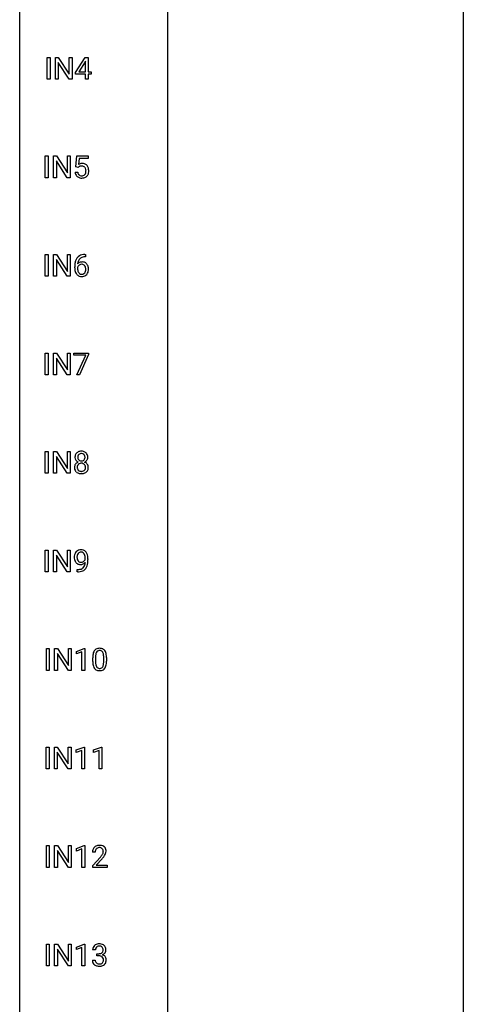
# Model space of a CAD drawing. Extents: x 3 to 27, y -3 to 204.
# Drawn here: x 3 to 27, y 98 to 151 of the extents above; entities that cross this region are included whole.
import ezdxf

# ---------------------------------------------------------------- set-up
doc = ezdxf.new("R2010")
doc.units = 0
doc.layers.add('DEFAULT_255_1_234', color=255, linetype='CONTINUOUS')
doc.layers.add('DEFAULT_255_2_778', color=255, linetype='CONTINUOUS')

msp = doc.modelspace()

# ---------------------------------------------------------------- linework, layer by layer
at = {"layer": 'DEFAULT_255_1_234'}
for p, q in [((4.26, 147.515), (4.26, 148.685)), ((4.26, 148.685), (4.414, 148.685)), ((4.414, 148.685), (4.414, 147.515)), ((4.696, 147.515), (4.696, 148.685)), ((4.696, 148.685), (4.851, 148.685)), ((4.851, 148.685), (5.441, 147.78)), ((5.441, 147.78), (5.441, 148.685)), ((5.441, 148.685), (5.595, 148.685)), ((5.595, 148.685), (5.595, 147.515)), ((5.775, 147.874), (6.299, 148.685)), ((6.299, 148.685), (6.457, 148.685)), ((6.457, 148.685), (6.457, 147.908)), ((5.44, 147.515), (4.851, 148.417)), ((4.851, 148.417), (4.851, 147.515)), ((6.29, 148.449), (5.944, 147.908)), ((6.308, 148.482), (6.29, 148.449)), ((6.308, 147.908), (6.308, 148.482)), ((5.775, 147.787), (5.775, 147.874)), ((6.308, 147.787), (5.775, 147.787)), ((5.944, 147.908), (6.308, 147.908)), ((6.308, 147.515), (6.308, 147.787)), ((6.457, 147.908), (6.62, 147.908)), ((6.62, 147.787), (6.457, 147.787)), ((6.457, 147.787), (6.457, 147.515)), ((6.62, 147.908), (6.62, 147.787)), ((4.414, 147.515), (4.26, 147.515)), ((4.851, 147.515), (4.696, 147.515)), ((5.595, 147.515), (5.44, 147.515)), ((6.457, 147.515), (6.308, 147.515)), ((4.154, 142.224), (4.154, 143.393)), ((4.154, 143.393), (4.308, 143.393)), ((4.308, 143.393), (4.308, 142.224)), ((4.59, 142.224), (4.59, 143.393)), ((4.59, 143.393), (4.745, 143.393)), ((4.745, 143.393), (5.336, 142.488)), ((5.336, 142.488), (5.336, 143.393)), ((5.336, 143.393), (5.489, 143.393)), ((5.489, 143.393), (5.489, 142.224)), ((5.793, 142.81), (5.852, 143.393)), ((5.852, 143.393), (6.451, 143.393)), ((6.451, 143.393), (6.451, 143.256)), ((5.334, 142.224), (4.745, 143.125)), ((4.745, 143.125), (4.745, 142.224)), ((5.911, 142.779), (5.793, 142.81)), ((5.951, 142.812), (5.911, 142.779)), ((5.978, 143.256), (5.943, 142.937)), ((6.451, 143.256), (5.978, 143.256)), ((5.751, 142.531), (5.891, 142.531)), ((4.308, 142.224), (4.154, 142.224)), ((4.745, 142.224), (4.59, 142.224)), ((5.489, 142.224), (5.334, 142.224)), ((4.154, 136.932), (4.154, 138.101)), ((4.154, 138.101), (4.308, 138.101)), ((4.308, 138.101), (4.308, 136.932)), ((4.59, 136.932), (4.59, 138.101)), ((4.59, 138.101), (4.745, 138.101)), ((4.745, 138.101), (5.336, 137.196)), ((5.336, 137.196), (5.336, 138.101)), ((5.336, 138.101), (5.489, 138.101)), ((5.489, 138.101), (5.489, 136.932)), ((6.281, 138.102), (6.307, 138.102)), ((6.307, 138.102), (6.307, 137.976)), ((5.334, 136.932), (4.745, 137.833)), ((4.745, 137.833), (4.745, 136.932)), ((6.307, 137.976), (6.28, 137.976)), ((5.733, 137.377), (5.733, 137.434)), ((5.883, 137.415), (5.883, 137.36)), ((4.308, 136.932), (4.154, 136.932)), ((4.745, 136.932), (4.59, 136.932)), ((5.489, 136.932), (5.334, 136.932)), ((4.154, 131.64), (4.154, 132.81)), ((4.154, 132.81), (4.308, 132.81)), ((4.308, 132.81), (4.308, 131.64)), ((4.59, 131.64), (4.59, 132.81)), ((4.59, 132.81), (4.745, 132.81)), ((4.745, 132.81), (5.336, 131.905)), ((5.336, 131.905), (5.336, 132.81)), ((5.336, 132.81), (5.489, 132.81)), ((5.489, 132.81), (5.489, 131.64)), ((5.689, 132.688), (5.689, 132.81)), ((5.689, 132.81), (6.479, 132.81)), ((6.479, 132.81), (6.479, 132.726)), ((5.334, 131.64), (4.745, 132.542)), ((4.745, 132.542), (4.745, 131.64)), ((6.322, 132.688), (5.689, 132.688)), ((5.839, 131.64), (6.322, 132.688)), ((6.479, 132.726), (5.995, 131.64)), ((4.308, 131.64), (4.154, 131.64)), ((4.745, 131.64), (4.59, 131.64)), ((5.489, 131.64), (5.334, 131.64)), ((5.995, 131.64), (5.839, 131.64)), ((4.154, 126.349), (4.154, 127.518)), ((4.154, 127.518), (4.308, 127.518)), ((4.308, 127.518), (4.308, 126.349)), ((4.59, 126.349), (4.59, 127.518)), ((4.59, 127.518), (4.745, 127.518)), ((4.745, 127.518), (5.336, 126.613)), ((5.336, 126.613), (5.336, 127.518)), ((5.336, 127.518), (5.489, 127.518)), ((5.489, 127.518), (5.489, 126.349)), ((5.334, 126.349), (4.745, 127.25)), ((4.745, 127.25), (4.745, 126.349)), ((4.308, 126.349), (4.154, 126.349)), ((4.745, 126.349), (4.59, 126.349)), ((5.489, 126.349), (5.334, 126.349)), ((4.154, 121.057), (4.154, 122.226)), ((4.154, 122.226), (4.308, 122.226)), ((4.308, 122.226), (4.308, 121.057)), ((4.59, 121.057), (4.59, 122.226)), ((4.59, 122.226), (4.745, 122.226)), ((4.745, 122.226), (5.336, 121.321)), ((5.336, 121.321), (5.336, 122.226)), ((5.336, 122.226), (5.489, 122.226)), ((5.489, 122.226), (5.489, 121.057)), ((5.334, 121.057), (4.745, 121.958)), ((4.745, 121.958), (4.745, 121.057)), ((6.295, 121.73), (6.295, 121.789)), ((6.443, 121.759), (6.443, 121.716)), ((5.872, 121.056), (5.872, 121.181)), ((5.872, 121.181), (5.903, 121.181)), ((4.308, 121.057), (4.154, 121.057)), ((4.745, 121.057), (4.59, 121.057)), ((5.489, 121.057), (5.334, 121.057)), ((5.901, 121.056), (5.872, 121.056)), ((4.211, 115.765), (4.211, 116.935)), ((4.211, 116.935), (4.365, 116.935)), ((4.365, 116.935), (4.365, 115.765)), ((4.647, 115.765), (4.647, 116.935)), ((4.647, 116.935), (4.802, 116.935)), ((4.802, 116.935), (5.393, 116.03)), ((5.393, 116.03), (5.393, 116.935)), ((5.393, 116.935), (5.546, 116.935)), ((5.546, 116.935), (5.546, 115.765)), ((5.821, 116.781), (6.246, 116.94)), ((6.246, 116.94), (6.27, 116.94)), ((6.27, 116.94), (6.27, 115.765)), ((5.391, 115.765), (4.802, 116.667)), ((4.802, 116.667), (4.802, 115.765)), ((5.821, 116.646), (5.821, 116.781)), ((6.12, 116.756), (5.821, 116.646)), ((6.12, 115.765), (6.12, 116.756)), ((6.7, 116.244), (6.7, 116.442)), ((6.849, 116.479), (6.849, 116.241)), ((7.29, 116.224), (7.29, 116.467)), ((7.438, 116.457), (7.438, 116.264)), ((4.365, 115.765), (4.211, 115.765)), ((4.802, 115.765), (4.647, 115.765)), ((5.546, 115.765), (5.391, 115.765)), ((6.27, 115.765), (6.12, 115.765)), ((4.203, 110.474), (4.203, 111.643)), ((4.203, 111.643), (4.357, 111.643)), ((4.357, 111.643), (4.357, 110.474)), ((4.639, 110.474), (4.639, 111.643)), ((4.639, 111.643), (4.794, 111.643)), ((4.794, 111.643), (5.384, 110.738)), ((5.384, 110.738), (5.384, 111.643)), ((5.384, 111.643), (5.538, 111.643)), ((5.538, 111.643), (5.538, 110.474)), ((5.812, 111.489), (6.238, 111.649)), ((6.238, 111.649), (6.261, 111.649)), ((6.261, 111.649), (6.261, 110.474)), ((6.736, 111.489), (7.162, 111.649)), ((7.162, 111.649), (7.185, 111.649)), ((7.185, 111.649), (7.185, 110.474)), ((5.383, 110.474), (4.794, 111.375)), ((4.794, 111.375), (4.794, 110.474)), ((5.812, 111.354), (5.812, 111.489)), ((6.112, 111.464), (5.812, 111.354)), ((6.112, 110.474), (6.112, 111.464)), ((6.736, 111.354), (6.736, 111.489)), ((7.036, 111.464), (6.736, 111.354)), ((7.036, 110.474), (7.036, 111.464)), ((4.357, 110.474), (4.203, 110.474)), ((4.794, 110.474), (4.639, 110.474)), ((5.538, 110.474), (5.383, 110.474)), ((6.261, 110.474), (6.112, 110.474)), ((7.185, 110.474), (7.036, 110.474)), ((4.211, 105.182), (4.211, 106.351)), ((4.211, 106.351), (4.365, 106.351)), ((4.365, 106.351), (4.365, 105.182)), ((4.647, 105.182), (4.647, 106.351)), ((4.647, 106.351), (4.802, 106.351)), ((4.802, 106.351), (5.393, 105.446)), ((5.393, 105.446), (5.393, 106.351)), ((5.393, 106.351), (5.546, 106.351)), ((5.546, 106.351), (5.546, 105.182)), ((5.821, 106.197), (6.246, 106.357)), ((6.246, 106.357), (6.27, 106.357)), ((6.27, 106.357), (6.27, 105.182)), ((5.391, 105.182), (4.802, 106.083)), ((4.802, 106.083), (4.802, 105.182)), ((5.821, 106.062), (5.821, 106.197)), ((6.12, 106.172), (5.821, 106.062)), ((6.12, 105.182), (6.12, 106.172)), ((6.831, 106.007), (6.682, 106.007)), ((6.705, 105.289), (7.11, 105.739)), ((6.705, 105.182), (6.705, 105.289)), ((7.197, 105.643), (6.884, 105.303)), ((6.884, 105.303), (7.471, 105.303)), ((7.471, 105.303), (7.471, 105.182)), ((4.365, 105.182), (4.211, 105.182)), ((4.802, 105.182), (4.647, 105.182)), ((5.546, 105.182), (5.391, 105.182)), ((6.27, 105.182), (6.12, 105.182)), ((7.471, 105.182), (6.705, 105.182)), ((4.211, 99.89), (4.211, 101.06)), ((4.211, 101.06), (4.365, 101.06)), ((4.365, 101.06), (4.365, 99.89)), ((4.647, 99.89), (4.647, 101.06)), ((4.647, 101.06), (4.802, 101.06)), ((4.802, 101.06), (5.393, 100.155)), ((5.393, 100.155), (5.393, 101.06)), ((5.393, 101.06), (5.546, 101.06)), ((5.546, 101.06), (5.546, 99.89)), ((5.821, 100.906), (6.246, 101.065)), ((6.246, 101.065), (6.27, 101.065)), ((6.27, 101.065), (6.27, 99.89)), ((5.391, 99.89), (4.802, 100.792)), ((4.802, 100.792), (4.802, 99.89)), ((5.821, 100.771), (5.821, 100.906)), ((6.12, 100.881), (5.821, 100.771)), ((6.12, 99.89), (6.12, 100.881)), ((6.842, 100.753), (6.694, 100.753)), ((6.921, 100.426), (6.921, 100.547)), ((6.921, 100.547), (7.033, 100.547)), ((6.683, 100.199), (6.833, 100.199)), ((7.033, 100.426), (6.921, 100.426)), ((4.365, 99.89), (4.211, 99.89)), ((4.802, 99.89), (4.647, 99.89)), ((5.546, 99.89), (5.391, 99.89)), ((6.27, 99.89), (6.12, 99.89))]:
    msp.add_line(p, q, dxfattribs=at)
for centre, radius, start, end in [((6.128, 142.619), 0.368, 93.7182, 120.2539), ((6.058, 142.671), 0.176, 114.1951, 127.3641), ((6.081, 142.617), 0.235, 98.9831, 113.8909), ((6.101, 142.494), 0.36, 89.6805, 99.1614), ((6.104, 142.561), 0.293, 84.6958, 90.0676), ((6.138, 142.538), 0.449, 89.966, 94.2496), ((6.116, 142.643), 0.211, 41.785, 85.9893), ((6.142, 142.597), 0.39, 73.8043, 90.5586), ((6.165, 142.683), 0.302, 41.3071, 73.543), ((6.124, 142.647), 0.356, 13.5076, 41.2174), ((6.198, 142.57), 0.449, 184.9247, 194.4976), ((6.075, 142.534), 0.32, 193.7537, 228.5271), ((6.082, 142.545), 0.334, 228.9024, 256.3314), ((6.218, 142.573), 0.329, 187.3601, 198.6733), ((6.113, 142.537), 0.218, 198.4452, 217.7945), ((6.083, 142.516), 0.182, 218.2887, 228.5612), ((6.093, 142.529), 0.198, 228.9655, 258.1235), ((6.113, 142.617), 0.288, 257.7258, 270.4014), ((6.118, 142.573), 0.244, 269.4204, 286.4209), ((6.133, 142.519), 0.188, 286.7251, 320.6004), ((6.157, 142.531), 0.319, 281.8396, 316.5458), ((6.093, 142.623), 0.241, 12.649, 41.6081), ((6.094, 142.55), 0.237, 320.6713, 344.5442), ((5.979, 142.584), 0.358, 344.2412, 356.7357), ((5.988, 142.597), 0.35, 359.5577, 12.9535), ((5.854, 142.594), 0.483, 356.3549, 0.05), ((6.15, 142.535), 0.326, 316.8171, 323.1493), ((6.121, 142.553), 0.36, 323.673, 348.1673), ((5.959, 142.604), 0.526, 1.1331, 13.8829), ((5.946, 142.592), 0.54, 347.8572, 0.4293), ((5.818, 142.596), 0.667, 359.9919, 1.5443), ((6.112, 142.665), 0.458, 256.2427, 270.4486), ((6.119, 142.687), 0.479, 269.577, 282.4215), ((6.221, 137.643), 0.451, 102.8716, 140.8565), ((6.286, 137.399), 0.703, 90.3778, 103.5869), ((6.946, 137.441), 1.213, 171.4525, 180.3159), ((6.506, 137.509), 0.768, 157.9803, 171.6247), ((6.285, 137.597), 0.53, 141.4298, 157.8541), ((6.114, 137.394), 0.303, 95.8331, 138.9955), ((6.569, 137.532), 0.687, 173.7811, 174.9255), ((6.428, 137.552), 0.545, 161.285, 174.2077), ((6.116, 137.323), 0.252, 124.9745, 144.8959), ((6.263, 137.61), 0.369, 134.5303, 161.6211), ((6.112, 137.338), 0.237, 89.8751, 126.2072), ((6.246, 137.621), 0.35, 104.2855, 133.8629), ((6.136, 137.266), 0.433, 89.8754, 97.0544), ((6.112, 137.34), 0.235, 85.0141, 90.0513), ((6.119, 137.39), 0.184, 36.8251, 85.7416), ((6.141, 137.35), 0.349, 71.6408, 90.624), ((6.285, 137.476), 0.5, 90.6001, 104.5147), ((6.156, 137.405), 0.292, 39.6368, 71.019), ((6.077, 137.352), 0.241, 32.3035, 38.0827), ((6.092, 137.35), 0.376, 10.6587, 39.9044), ((6.388, 137.373), 0.655, 179.6345, 191.7836), ((6.194, 137.329), 0.456, 191.4116, 218.6078), ((6.106, 137.256), 0.341, 218.1665, 245.8781), ((6.099, 137.337), 0.23, 145.2975, 160.266), ((6.406, 137.357), 0.523, 179.6514, 190.2856), ((6.237, 137.325), 0.351, 190.0945, 207.5098), ((6.18, 137.298), 0.288, 207.9583, 216.3251), ((6.146, 137.27), 0.245, 215.7661, 232.5457), ((6.108, 137.221), 0.183, 232.8005, 270.6606), ((6.112, 137.258), 0.219, 269.3554, 288.4744), ((6.133, 137.243), 0.325, 275.6342, 317.8248), ((6.122, 137.223), 0.183, 289.1833, 322.9684), ((6.06, 137.271), 0.261, 322.6008, 346.5182), ((6.046, 137.336), 0.276, 11.0482, 31.8146), ((5.945, 137.301), 0.38, 346.2582, 358.7742), ((5.918, 137.309), 0.407, 359.6214, 11.2839), ((5.843, 137.306), 0.482, 358.3755, 0.0098), ((6.1, 137.269), 0.367, 318.141, 347.6119), ((5.934, 137.309), 0.539, 347.2487, 0.4369), ((5.938, 137.316), 0.535, 359.6826, 11.1326), ((6.105, 137.27), 0.354, 246.914, 270.7437), ((6.111, 137.373), 0.457, 269.8874, 276.7918), ((6.056, 127.208), 0.323, 100.7053, 132.1387), ((6.086, 127.07), 0.464, 89.6733, 101.2449), ((6.093, 127.088), 0.446, 76.2877, 90.4586), ((6.123, 127.21), 0.321, 47.824, 76.4267), ((6.117, 127.216), 0.373, 164.6186, 180.5292), ((6.076, 127.213), 0.332, 179.9993, 181.1655), ((6.018, 127.208), 0.274, 180.4317, 213.2714), ((6.027, 127.241), 0.28, 132.2454, 164.5092), ((6.031, 126.656), 0.318, 115.5538, 145.6416), ((6.038, 127.221), 0.297, 213.3439, 222.6271), ((6.05, 127.235), 0.315, 222.9548, 244.1372), ((6.158, 127.212), 0.265, 168.3802, 180.3602), ((6.135, 127.208), 0.242, 179.503, 194.9127), ((6.065, 126.595), 0.387, 113.2438, 116.2055), ((6.075, 127.231), 0.18, 135.3053, 168.9882), ((6.077, 127.193), 0.182, 194.9722, 224.1944), ((6.074, 127.191), 0.178, 224.2961, 262.0157), ((6.073, 127.233), 0.178, 105.923, 135.1663), ((6.087, 127.182), 0.23, 89.4776, 105.7298), ((6.088, 127.264), 0.253, 261.125, 270.196), ((6.089, 127.164), 0.248, 86.9834, 90.02), ((6.091, 127.245), 0.234, 269.4826, 285.0988), ((6.096, 127.226), 0.186, 44.3959, 88.2499), ((6.106, 127.187), 0.174, 285.1586, 315.9485), ((6.098, 127.225), 0.185, 16.3252, 44.7913), ((6.098, 127.195), 0.186, 316.0413, 351.9163), ((6.1, 127.281), 0.369, 296.0902, 297.3618), ((6.126, 126.626), 0.352, 47.9009, 67.1947), ((6.129, 127.233), 0.312, 296.7586, 325.7537), ((6.051, 127.213), 0.234, 359.479, 16.0679), ((6.024, 127.21), 0.261, 351.1057, 0.1937), ((6.145, 127.236), 0.286, 6.9169, 47.6261), ((6.168, 127.206), 0.265, 325.8412, 338.4796), ((6.151, 127.21), 0.282, 338.8764, 0.5166), ((6.027, 127.214), 0.407, 359.842, 7.9694), ((6.015, 126.668), 0.298, 145.6796, 180.626), ((6.132, 126.664), 0.415, 179.9315, 185.3255), ((6.016, 126.646), 0.298, 184.0104, 228.5072), ((6.047, 126.683), 0.346, 228.7554, 257.8484), ((6.153, 126.668), 0.287, 171.2652, 180.1859), ((6.136, 126.665), 0.27, 179.5155, 193.6467), ((6.072, 126.684), 0.205, 135.3399, 172.1044), ((6.054, 126.644), 0.186, 193.3541, 225.8257), ((6.058, 126.652), 0.194, 226.418, 255.8554), ((6.067, 126.688), 0.199, 104.8856, 135.2448), ((6.084, 126.745), 0.291, 255.4656, 268.7986), ((6.085, 126.621), 0.268, 89.4959, 104.858), ((6.089, 126.829), 0.375, 268.3465, 270.0105), ((6.088, 126.598), 0.291, 82.2615, 90.144), ((6.091, 126.761), 0.307, 269.5759, 282.0823), ((6.102, 126.678), 0.21, 45.3029, 83.1921), ((6.114, 126.661), 0.205, 281.7523, 306.6056), ((6.128, 126.688), 0.352, 281.5474, 310.917), ((6.124, 126.645), 0.186, 307.135, 314.0278), ((6.108, 126.683), 0.203, 17.2923, 45.4627), ((6.12, 126.648), 0.19, 314.2553, 350.1693), ((6.061, 126.67), 0.251, 359.4454, 16.9256), ((6.035, 126.666), 0.277, 349.4146, 0.2931), ((6.17, 126.641), 0.288, 310.8497, 342.7448), ((6.146, 126.651), 0.32, 35.2362, 47.5514), ((6.172, 126.668), 0.289, 359.276, 35.4014), ((6.097, 126.661), 0.364, 343.1295, 0.5777), ((6.085, 126.844), 0.511, 257.4584, 270.4287), ((6.092, 126.844), 0.511, 269.6193, 281.979), ((6.04, 121.926), 0.312, 121.2367, 135.9681), ((6.054, 121.9), 0.341, 96.8456, 120.9882), ((6.069, 121.807), 0.436, 89.887, 97.2803), ((6.074, 121.87), 0.372, 70.6506, 90.6749), ((6.087, 121.922), 0.319, 36.7493, 69.822), ((6.238, 121.841), 0.531, 166.7586, 180.3201), ((6.262, 121.837), 0.555, 179.9652, 184.3014), ((6.171, 121.828), 0.464, 183.9376, 204.1276), ((6.154, 121.859), 0.444, 154.6955, 166.568), ((6.103, 121.799), 0.39, 204.3448, 209.0454), ((6.068, 121.902), 0.349, 136.3324, 155.0871), ((6.239, 121.852), 0.385, 166.11, 178.6654), ((6.343, 121.846), 0.49, 178.2632, 180.0111), ((6.263, 121.843), 0.41, 179.6162, 191.8787), ((6.141, 121.816), 0.285, 191.6192, 215.2972), ((6.121, 121.882), 0.263, 142.1021, 166.3836), ((6.122, 121.804), 0.262, 215.732, 216.5355), ((6.068, 121.761), 0.193, 215.7487, 239.9728), ((6.066, 121.927), 0.193, 112.9382, 142.5321), ((6.068, 121.912), 0.206, 89.2729, 111.914), ((6.073, 121.943), 0.176, 50.3851, 90.6706), ((6.028, 121.889), 0.246, 34.125, 50.307), ((6.041, 121.843), 0.278, 305.5072, 327.0773), ((5.979, 121.853), 0.307, 27.2015, 34.6829), ((5.919, 121.825), 0.372, 9.943, 26.77), ((6.053, 121.833), 0.263, 327.4105, 336.8402), ((5.744, 121.793), 0.551, 359.6634, 10.1175), ((5.987, 121.844), 0.446, 15.3959, 37.084), ((5.774, 121.782), 0.668, 3.9489, 15.6799), ((5.074, 121.709), 1.37, 352.8366, 0.2783), ((5.534, 121.76), 0.909, 359.9292, 4.2665), ((6.04, 121.76), 0.315, 208.4727, 236.2135), ((6.024, 121.739), 0.289, 236.4718, 254.3541), ((5.897, 121.778), 0.597, 270.6215, 281.4063), ((6.038, 121.795), 0.347, 254.5999, 270.418), ((6.061, 121.756), 0.185, 241.065, 269.281), ((5.94, 121.573), 0.387, 281.1853, 299.0621), ((6.041, 121.795), 0.347, 269.9966, 270.79), ((6.044, 121.749), 0.301, 270.2633, 297.3852), ((6.065, 121.805), 0.234, 268.4063, 270.0071), ((6.065, 121.8), 0.229, 269.9447, 306.8249), ((5.98, 121.504), 0.436, 285.9541, 318.8878), ((5.977, 121.5), 0.306, 299.5068, 313.1201), ((6.015, 121.805), 0.364, 297.4037, 320.0168), ((5.979, 121.493), 0.298, 313.8526, 338.5989), ((5.817, 121.559), 0.474, 338.2524, 351.2431), ((5.576, 121.6), 0.718, 350.941, 357.6692), ((6.011, 121.473), 0.392, 319.3343, 322.0999), ((5.924, 121.532), 0.497, 322.8578, 342.1528), ((5.602, 121.64), 0.836, 341.836, 352.9884), ((5.888, 121.96), 0.904, 270.8207, 273.4013), ((5.907, 121.735), 0.678, 272.9282, 286.4923), ((7.022, 116.659), 0.286, 101.6441, 144.5142), ((7.065, 116.49), 0.46, 89.5284, 102.582), ((7.073, 116.487), 0.464, 77.0438, 90.5081), ((7.113, 116.651), 0.295, 48.2779, 77.4995), ((7.895, 116.447), 1.195, 173.7676, 180.2316), ((7.443, 116.498), 0.74, 164.3059, 173.9002), ((7.152, 116.582), 0.437, 148.7922, 164.5684), ((7.057, 116.635), 0.328, 144.5884, 148.1176), ((7.693, 116.483), 0.844, 172.0259, 178.0703), ((7.996, 116.469), 1.148, 177.8632, 179.5044), ((7.363, 116.53), 0.511, 163.3763, 172.1411), ((7.154, 116.594), 0.292, 149.4209, 163.6286), ((7.048, 116.658), 0.168, 105.7981, 149.7388), ((7.066, 116.591), 0.237, 89.3807, 105.6763), ((7.07, 116.566), 0.263, 81.106, 90.2185), ((7.088, 116.654), 0.173, 30.7408, 82.4657), ((7.035, 116.62), 0.236, 24.2871, 31.3936), ((6.918, 116.57), 0.363, 12.0806, 23.8174), ((6.642, 116.509), 0.646, 4.8362, 12.2905), ((6.221, 116.471), 1.068, 359.809, 4.9408), ((7.12, 116.664), 0.281, 36.3142, 47.6306), ((7.033, 116.605), 0.386, 18.2932, 35.6769), ((6.779, 116.518), 0.654, 8.0247, 18.5605), ((6.363, 116.456), 1.075, 1.1274, 8.1718), ((6.039, 116.444), 1.399, 0.5424, 1.3863), ((8.053, 116.262), 1.353, 180.7449, 181.151), ((7.773, 116.251), 1.072, 180.8976, 188.0056), ((7.377, 116.194), 0.673, 187.8816, 198.2347), ((7.128, 116.11), 0.41, 197.9694, 215.2624), ((7.026, 116.042), 0.287, 215.8618, 257.2789), ((7.889, 116.237), 1.04, 179.7996, 185.246), ((7.485, 116.199), 0.634, 185.1412, 193.008), ((7.221, 116.136), 0.363, 192.7898, 205.2508), ((7.116, 116.09), 0.248, 205.8005, 211.2538), ((7.064, 116.055), 0.185, 210.379, 238.4008), ((7.062, 116.059), 0.188, 239.6521, 265.9794), ((7.07, 116.127), 0.256, 265.1315, 270.0603), ((7.073, 116.094), 0.224, 269.3315, 287.2178), ((7.087, 116.044), 0.171, 287.7958, 329.0809), ((7.114, 116.042), 0.288, 280.5801, 324.9173), ((6.991, 116.104), 0.284, 328.6635, 343.3325), ((6.774, 116.171), 0.512, 343.0499, 351.9393), ((6.427, 116.222), 0.862, 351.8069, 357.7959), ((6.104, 116.239), 1.186, 357.5872, 359.2678), ((7.076, 116.068), 0.334, 324.9352, 328.616), ((6.977, 116.122), 0.447, 329.2804, 344.7473), ((6.677, 116.207), 0.758, 344.4935, 353.9765), ((6.214, 116.259), 1.225, 353.8442, 0.2288), ((7.066, 116.197), 0.447, 256.6229, 270.5104), ((7.074, 116.209), 0.459, 269.5977, 281.6734), ((7.027, 106.014), 0.35, 100.7869, 133.4384), ((7.062, 105.859), 0.508, 89.6605, 101.3704), ((7.068, 105.865), 0.502, 78.2171, 90.413), ((7.104, 106.028), 0.336, 55.9268, 78.4889), ((7.124, 106.061), 0.297, 47.9292, 55.4054), ((7.089, 106.011), 0.407, 163.2879, 180.5582), ((7.009, 106.033), 0.324, 133.4541, 162.947), ((7.143, 106.012), 0.312, 165.9093, 178.8684), ((7.229, 106.007), 0.398, 178.4382, 180.0084), ((7.042, 106.039), 0.208, 136.1757, 166.3675), ((7.03, 106.048), 0.192, 129.7279, 135.7542), ((7.038, 106.036), 0.207, 102.1739, 129.2062), ((7.062, 105.933), 0.313, 89.5461, 102.5419), ((7.065, 105.986), 0.259, 82.1602, 90.1506), ((7.079, 106.06), 0.184, 43.4415, 83.1661), ((5.761, 106.932), 1.801, 318.5132, 320.7828), ((6.289, 106.501), 1.119, 320.7373, 323.9737), ((6.681, 106.217), 0.635, 323.8962, 328.6421), ((7.071, 106.052), 0.195, 16.1715, 43.5284), ((6.886, 106.091), 0.395, 328.8299, 331.7899), ((6.986, 106.04), 0.282, 331.4255, 352.9365), ((6.397, 106.421), 1.115, 319.6473, 327.0958), ((7.02, 106.039), 0.248, 359.4866, 15.934), ((6.999, 106.036), 0.269, 353.2249, 0.0169), ((7.134, 106.072), 0.283, 4.3348, 48.0561), ((6.796, 106.165), 0.641, 326.9135, 338.3505), ((7.067, 106.06), 0.35, 337.8914, 358.9968), ((7.024, 106.055), 0.393, 359.9252, 5.5968), ((6.014, 106.737), 1.611, 317.2587, 319.9046), ((7.03, 100.723), 0.352, 96.9875, 131.9691), ((7.052, 100.598), 0.478, 89.8596, 97.7825), ((7.057, 100.572), 0.504, 78.3655, 90.4132), ((7.093, 100.738), 0.334, 56.6229, 78.6387), ((7.114, 100.775), 0.291, 47.0254, 56.0854), ((7.004, 100.757), 0.31, 155.3484, 180.7485), ((6.999, 100.754), 0.307, 131.5745, 154.4798), ((7.099, 100.754), 0.257, 172.5097, 180.1367), ((7.027, 100.766), 0.183, 133.8349, 173.5344), ((7.031, 100.76), 0.191, 103.2932, 133.5619), ((7.051, 100.681), 0.273, 89.5325, 103.5319), ((7.03, 100.887), 0.339, 270.492, 281.8952), ((7.057, 100.653), 0.301, 76.1117, 90.7026), ((7.054, 100.776), 0.226, 281.6692, 301.2943), ((7.096, 100.792), 0.157, 13.9577, 77.6713), ((7.071, 100.745), 0.191, 301.7833, 311.7545), ((7.08, 100.735), 0.177, 311.7324, 354.2802), ((7.086, 100.82), 0.357, 292.5402, 293.6925), ((7.126, 100.174), 0.331, 57.6435, 72.8625), ((7.114, 100.766), 0.297, 292.9802, 325.2392), ((6.961, 100.752), 0.297, 359.1805, 15.0453), ((7.007, 100.748), 0.251, 353.0938, 0.1181), ((7.116, 100.779), 0.287, 10.9208, 46.7778), ((7.098, 100.777), 0.315, 325.2334, 332.8746), ((7.164, 100.746), 0.243, 332.355, 359.7179), ((6.98, 100.748), 0.427, 359.6364, 11.6087), ((7.079, 100.199), 0.396, 179.9755, 183.2323), ((6.975, 100.186), 0.291, 181.8183, 229.6455), ((7.017, 100.232), 0.354, 229.4223, 256.8556), ((7.062, 100.197), 0.229, 179.4465, 196.2869), ((7.013, 100.183), 0.179, 196.5661, 227.7059), ((7.03, 100.202), 0.203, 227.7652, 257.8763), ((7.052, 100.296), 0.3, 257.4584, 270.4266), ((7.027, 99.971), 0.456, 84.0193, 89.3331), ((7.057, 100.325), 0.329, 269.5962, 280.8789), ((7.043, 100.107), 0.319, 71.901, 84.3554), ((7.08, 100.21), 0.212, 280.6346, 299.8596), ((7.079, 100.213), 0.207, 49.5089, 72.1836), ((7.087, 100.231), 0.354, 279.783, 311.6256), ((7.099, 100.174), 0.171, 300.3576, 314.5518), ((7.097, 100.238), 0.176, 12.9498, 48.7551), ((7.09, 100.18), 0.182, 315.0728, 345.0431), ((6.998, 100.207), 0.278, 344.5987, 357.927), ((7.011, 100.216), 0.265, 359.5048, 13.424), ((6.909, 100.213), 0.367, 357.4749, 0.0231), ((7.161, 100.232), 0.263, 36.7249, 57.4698), ((7.125, 100.188), 0.297, 311.636, 343.7652), ((7.16, 100.233), 0.263, 8.0545, 36.3561), ((7.036, 100.213), 0.389, 343.983, 0.5572), ((7.074, 100.218), 0.351, 359.8321, 8.587), ((7.05, 100.371), 0.496, 256.6829, 270.4412), ((7.057, 100.375), 0.5, 269.7286, 280.3856)]:
    msp.add_arc(centre, radius, start, end, dxfattribs=at)
at = {"layer": 'DEFAULT_255_2_778'}
for p, q in [((2.779, -1.984), (2.779, 202.803)), ((26.591, 202.803), (26.591, -1.984)), ((10.716, 169.201), (10.716, 89.826))]:
    msp.add_line(p, q, dxfattribs=at)

doc.saveas('drawing.dxf')
